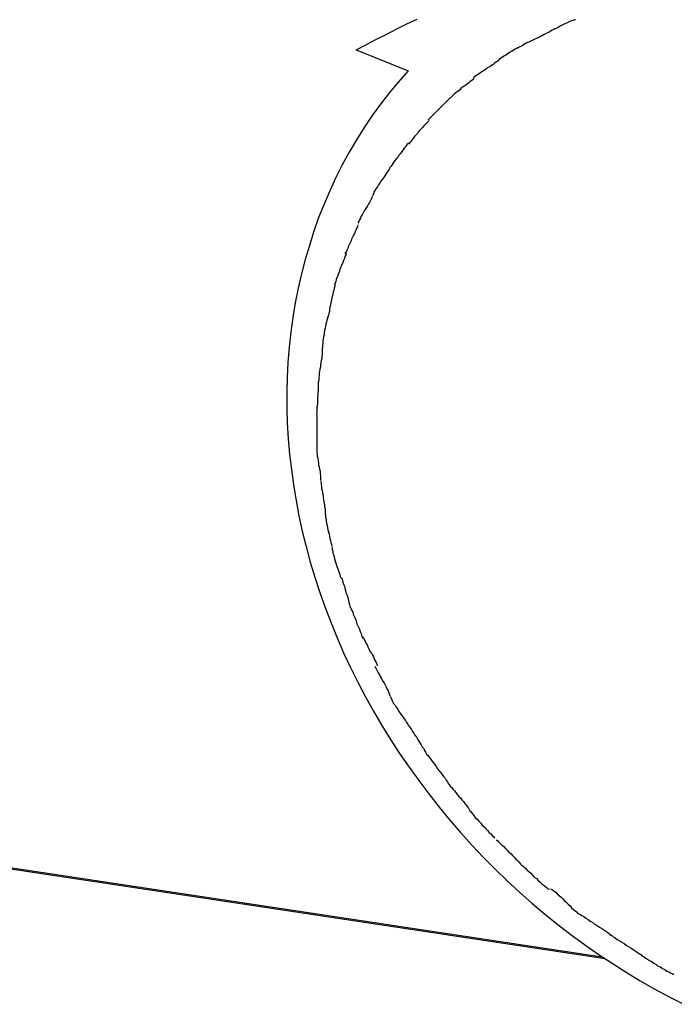
# Model space of a CAD drawing. Extents: x -65 to 65, y -24 to 24.
# Drawn here: x -25 to -24, y -8 to -7 of the extents above; entities that cross this region are included whole.
import ezdxf

# ---------------------------------------------------------------- set-up
doc = ezdxf.new("R2010")
doc.units = 0
doc.layers.get('0').update_dxf_attribs({"linetype": 'CONTINUOUS'})

msp = doc.modelspace()

# ---------------------------------------------------------------- linework, layer by layer
at = {"color": 0}
for points in [[(-24.5065, -7.2625), (-24.5002, -7.2591), (-24.4939, -7.2559), (-24.4876, -7.2527), (-24.4814, -7.2495), (-24.4752, -7.2465), (-24.469, -7.2436)], [(-24.3714, -7.2439), (-24.3714, -7.2439), (-24.3721, -7.244), (-24.373, -7.2443), (-24.3739, -7.2446), (-24.3749, -7.245), (-24.3758, -7.2453), (-24.377, -7.2459), (-24.378, -7.2464), (-24.3792, -7.247), (-24.3801, -7.2474), (-24.3812, -7.248), (-24.3821, -7.2486), (-24.3833, -7.2492), (-24.3842, -7.2495), (-24.3852, -7.2501), (-24.3861, -7.2506), (-24.3871, -7.2512)], [(-24.3714, -7.2439), (-24.3714, -7.2439), (-24.3721, -7.244), (-24.373, -7.2443), (-24.3739, -7.2446), (-24.3749, -7.245), (-24.3758, -7.2453), (-24.377, -7.2459), (-24.378, -7.2464), (-24.3792, -7.247), (-24.3801, -7.2474), (-24.3812, -7.248), (-24.3821, -7.2486), (-24.3833, -7.2492), (-24.3842, -7.2495), (-24.3852, -7.2501), (-24.3861, -7.2506), (-24.3871, -7.2512)], [(-24.3869, -7.2512), (-24.3869, -7.2512), (-24.3876, -7.2515), (-24.3885, -7.252), (-24.3895, -7.2524), (-24.3907, -7.253), (-24.3918, -7.2536), (-24.393, -7.2542), (-24.3942, -7.2548), (-24.3954, -7.2554), (-24.3965, -7.2559), (-24.3977, -7.2565), (-24.3989, -7.2571), (-24.4001, -7.2577), (-24.401, -7.258), (-24.4022, -7.2586), (-24.4031, -7.2591), (-24.4041, -7.2597)], [(-24.3869, -7.2512), (-24.3869, -7.2512), (-24.3876, -7.2515), (-24.3885, -7.252), (-24.3895, -7.2524), (-24.3907, -7.253), (-24.3918, -7.2536), (-24.393, -7.2542), (-24.3942, -7.2548), (-24.3954, -7.2554), (-24.3965, -7.2559), (-24.3977, -7.2565), (-24.3989, -7.2571), (-24.4001, -7.2577), (-24.401, -7.258), (-24.4022, -7.2586), (-24.4031, -7.2591), (-24.4041, -7.2597)], [(-24.4038, -7.2598), (-24.4038, -7.2598), (-24.4047, -7.2601), (-24.4056, -7.2606), (-24.4065, -7.261), (-24.4076, -7.2616), (-24.4085, -7.2621), (-24.4096, -7.2627), (-24.4105, -7.2633), (-24.4117, -7.2639), (-24.4126, -7.2645), (-24.4135, -7.2651), (-24.4144, -7.2657), (-24.4155, -7.2664), (-24.4164, -7.267), (-24.4173, -7.2676), (-24.4181, -7.2682), (-24.419, -7.2689)], [(-24.4038, -7.2598), (-24.4038, -7.2598), (-24.4047, -7.2601), (-24.4056, -7.2606), (-24.4065, -7.261), (-24.4076, -7.2616), (-24.4085, -7.2621), (-24.4096, -7.2627), (-24.4105, -7.2633), (-24.4117, -7.2639), (-24.4126, -7.2645), (-24.4135, -7.2651), (-24.4144, -7.2657), (-24.4155, -7.2664), (-24.4164, -7.267), (-24.4173, -7.2676), (-24.4181, -7.2682), (-24.419, -7.2689)], [(-24.5065, -7.2625), (-24.4745, -7.2754), (-24.4804, -7.2821), (-24.486, -7.2888), (-24.4914, -7.2958), (-24.4966, -7.3029), (-24.5015, -7.3103), (-24.5063, -7.3178), (-24.5107, -7.3255), (-24.515, -7.3332), (-24.519, -7.3411), (-24.5227, -7.3493), (-24.5262, -7.3575), (-24.5296, -7.3658), (-24.5326, -7.3742), (-24.5353, -7.3829), (-24.5379, -7.3916), (-24.5402, -7.4004), (-24.5422, -7.4092), (-24.544, -7.4182), (-24.5455, -7.4273), (-24.5468, -7.4364), (-24.5478, -7.4456), (-24.5485, -7.455), (-24.549, -7.4643), (-24.5492, -7.4736), (-24.5492, -7.4831), (-24.5489, -7.4925), (-24.5483, -7.502), (-24.5475, -7.5115), (-24.5464, -7.521), (-24.5451, -7.5305), (-24.5435, -7.54), (-24.5417, -7.5495), (-24.5397, -7.559), (-24.5373, -7.5685), (-24.5348, -7.578), (-24.5319, -7.5874), (-24.5288, -7.5968), (-24.5255, -7.6061), (-24.5219, -7.6154), (-24.5182, -7.6247), (-24.5142, -7.6339), (-24.5099, -7.643), (-24.5055, -7.652), (-24.5008, -7.6611), (-24.4958, -7.6699), (-24.4907, -7.6787), (-24.4853, -7.6873), (-24.4797, -7.6959), (-24.4739, -7.7044), (-24.4679, -7.7127), (-24.4618, -7.7209), (-24.4554, -7.729), (-24.4488, -7.737), (-24.4422, -7.7447), (-24.4352, -7.7524), (-24.4282, -7.7599), (-24.4209, -7.7672), (-24.4135, -7.7744), (-24.4059, -7.7814), (-24.3982, -7.7882), (-24.3903, -7.7949), (-24.3822, -7.8013), (-24.3741, -7.8076), (-24.3658, -7.8137), (-24.3575, -7.8196), (-24.3488, -7.8252), (-24.3402, -7.8307), (-24.3315, -7.836), (-24.3226, -7.8411), (-24.3137, -7.8459), (-24.3047, -7.8505)], [(-24.4187, -7.2689), (-24.4187, -7.2689), (-24.4194, -7.2694), (-24.4203, -7.27), (-24.4212, -7.2706), (-24.4222, -7.2714), (-24.4231, -7.272), (-24.4242, -7.2728), (-24.4253, -7.2734), (-24.4265, -7.2743), (-24.4274, -7.2749), (-24.4286, -7.2757), (-24.4296, -7.2763), (-24.4308, -7.2772), (-24.4317, -7.2778), (-24.4327, -7.2784), (-24.4336, -7.279), (-24.4345, -7.2798)], [(-24.4187, -7.2689), (-24.4187, -7.2689), (-24.4194, -7.2694), (-24.4203, -7.27), (-24.4212, -7.2706), (-24.4222, -7.2714), (-24.4231, -7.272), (-24.4242, -7.2728), (-24.4253, -7.2734), (-24.4265, -7.2743), (-24.4274, -7.2749), (-24.4286, -7.2757), (-24.4296, -7.2763), (-24.4308, -7.2772), (-24.4317, -7.2778), (-24.4327, -7.2784), (-24.4336, -7.279), (-24.4345, -7.2798)], [(-24.4339, -7.2803), (-24.4339, -7.2803), (-24.4345, -7.2808), (-24.4353, -7.2814), (-24.4362, -7.282), (-24.4371, -7.2827), (-24.438, -7.2833), (-24.439, -7.2841), (-24.4399, -7.2848), (-24.4411, -7.2857), (-24.442, -7.2863), (-24.4429, -7.2872), (-24.4438, -7.288), (-24.445, -7.2889), (-24.4459, -7.2895), (-24.4468, -7.2904), (-24.4476, -7.2912), (-24.4485, -7.2921)], [(-24.4339, -7.2803), (-24.4339, -7.2803), (-24.4345, -7.2808), (-24.4353, -7.2814), (-24.4362, -7.282), (-24.4371, -7.2827), (-24.438, -7.2833), (-24.439, -7.2841), (-24.4399, -7.2848), (-24.4411, -7.2857), (-24.442, -7.2863), (-24.4429, -7.2872), (-24.4438, -7.288), (-24.445, -7.2889), (-24.4459, -7.2895), (-24.4468, -7.2904), (-24.4476, -7.2912), (-24.4485, -7.2921)], [(-24.4486, -7.292), (-24.4486, -7.292), (-24.4492, -7.2926), (-24.45, -7.2934), (-24.4508, -7.2942), (-24.4517, -7.2951), (-24.4526, -7.296), (-24.4535, -7.2969), (-24.4544, -7.2978), (-24.4553, -7.2987), (-24.4562, -7.2996), (-24.4571, -7.3005), (-24.458, -7.3014), (-24.4589, -7.3023), (-24.4596, -7.303), (-24.4605, -7.3039), (-24.4613, -7.3047), (-24.4622, -7.3056)], [(-24.4486, -7.292), (-24.4486, -7.292), (-24.4492, -7.2926), (-24.45, -7.2934), (-24.4508, -7.2942), (-24.4517, -7.2951), (-24.4526, -7.296), (-24.4535, -7.2969), (-24.4544, -7.2978), (-24.4553, -7.2987), (-24.4562, -7.2996), (-24.4571, -7.3005), (-24.458, -7.3014), (-24.4589, -7.3023), (-24.4596, -7.303), (-24.4605, -7.3039), (-24.4613, -7.3047), (-24.4622, -7.3056)], [(-27.7611, -7.3072), (-24.355, -7.8212)], [(-24.3532, -7.8224), (-27.7605, -7.3082)], [(-24.4616, -7.306), (-24.4616, -7.306), (-24.4622, -7.3066), (-24.463, -7.3074), (-24.4638, -7.3083), (-24.4647, -7.3092), (-24.4655, -7.3101), (-24.4664, -7.311), (-24.4673, -7.3119), (-24.4682, -7.3131), (-24.4688, -7.314), (-24.4697, -7.3149), (-24.4705, -7.3158), (-24.4714, -7.317), (-24.472, -7.3179), (-24.4728, -7.3188), (-24.4734, -7.3196), (-24.4741, -7.3205)], [(-24.4616, -7.306), (-24.4616, -7.306), (-24.4622, -7.3066), (-24.463, -7.3074), (-24.4638, -7.3083), (-24.4647, -7.3092), (-24.4655, -7.3101), (-24.4664, -7.311), (-24.4673, -7.3119), (-24.4682, -7.3131), (-24.4688, -7.314), (-24.4697, -7.3149), (-24.4705, -7.3158), (-24.4714, -7.317), (-24.472, -7.3179), (-24.4728, -7.3188), (-24.4734, -7.3196), (-24.4741, -7.3205)], [(-24.4743, -7.3197), (-24.4743, -7.3197), (-24.4748, -7.3203), (-24.4754, -7.3212), (-24.476, -7.3221), (-24.4769, -7.3231), (-24.4775, -7.324), (-24.4784, -7.3251), (-24.4792, -7.3262), (-24.4801, -7.3274), (-24.4807, -7.3283), (-24.4816, -7.3294), (-24.4824, -7.3303), (-24.4833, -7.3315), (-24.4839, -7.3324), (-24.4846, -7.3334), (-24.4852, -7.3343), (-24.486, -7.3352)], [(-24.4743, -7.3197), (-24.4743, -7.3197), (-24.4748, -7.3203), (-24.4754, -7.3212), (-24.476, -7.3221), (-24.4769, -7.3231), (-24.4775, -7.324), (-24.4784, -7.3251), (-24.4792, -7.3262), (-24.4801, -7.3274), (-24.4807, -7.3283), (-24.4816, -7.3294), (-24.4824, -7.3303), (-24.4833, -7.3315), (-24.4839, -7.3324), (-24.4846, -7.3334), (-24.4852, -7.3343), (-24.486, -7.3352)], [(-24.4858, -7.3356), (-24.4858, -7.3356), (-24.4863, -7.3363), (-24.4869, -7.3372), (-24.4875, -7.3381), (-24.4882, -7.3391), (-24.4888, -7.34), (-24.4897, -7.3412), (-24.4905, -7.3423), (-24.4914, -7.3435), (-24.492, -7.3445), (-24.4928, -7.3457), (-24.4934, -7.3469), (-24.4943, -7.3481), (-24.4949, -7.349), (-24.4955, -7.3502), (-24.4959, -7.3511), (-24.4965, -7.3522)], [(-24.4858, -7.3356), (-24.4858, -7.3356), (-24.4863, -7.3363), (-24.4869, -7.3372), (-24.4875, -7.3381), (-24.4882, -7.3391), (-24.4888, -7.34), (-24.4897, -7.3412), (-24.4905, -7.3423), (-24.4914, -7.3435), (-24.492, -7.3445), (-24.4928, -7.3457), (-24.4934, -7.3469), (-24.4943, -7.3481), (-24.4949, -7.349), (-24.4955, -7.3502), (-24.4959, -7.3511), (-24.4965, -7.3522)], [(-24.4966, -7.3526), (-24.4966, -7.3526), (-24.4969, -7.3535), (-24.4973, -7.3544), (-24.4977, -7.3553), (-24.4983, -7.3564), (-24.4989, -7.3573), (-24.4995, -7.3585), (-24.5001, -7.3596), (-24.5009, -7.3608), (-24.5015, -7.3617), (-24.5021, -7.3629), (-24.5027, -7.364), (-24.5035, -7.3652), (-24.5039, -7.3661), (-24.5045, -7.3672), (-24.5049, -7.3681), (-24.5055, -7.3693)], [(-24.4966, -7.3526), (-24.4966, -7.3526), (-24.4969, -7.3535), (-24.4973, -7.3544), (-24.4977, -7.3553), (-24.4983, -7.3564), (-24.4989, -7.3573), (-24.4995, -7.3585), (-24.5001, -7.3596), (-24.5009, -7.3608), (-24.5015, -7.3617), (-24.5021, -7.3629), (-24.5027, -7.364), (-24.5035, -7.3652), (-24.5039, -7.3661), (-24.5045, -7.3672), (-24.5049, -7.3681), (-24.5055, -7.3693)], [(-24.5054, -7.3702), (-24.5054, -7.3702), (-24.5057, -7.3711), (-24.5061, -7.3721), (-24.5064, -7.3731), (-24.507, -7.3743), (-24.5075, -7.3755), (-24.5081, -7.3767), (-24.5087, -7.3779), (-24.5093, -7.3791), (-24.5096, -7.3802), (-24.5102, -7.3814), (-24.5108, -7.3826), (-24.5114, -7.3838), (-24.5117, -7.3848), (-24.5123, -7.386), (-24.5128, -7.387), (-24.5134, -7.3882)], [(-24.5054, -7.3702), (-24.5054, -7.3702), (-24.5057, -7.3711), (-24.5061, -7.3721), (-24.5064, -7.3731), (-24.507, -7.3743), (-24.5075, -7.3755), (-24.5081, -7.3767), (-24.5087, -7.3779), (-24.5093, -7.3791), (-24.5096, -7.3802), (-24.5102, -7.3814), (-24.5108, -7.3826), (-24.5114, -7.3838), (-24.5117, -7.3848), (-24.5123, -7.386), (-24.5128, -7.387), (-24.5134, -7.3882)], [(-24.5126, -7.3879), (-24.5126, -7.3879), (-24.5129, -7.3888), (-24.5134, -7.3898), (-24.5137, -7.391), (-24.5143, -7.3923), (-24.5147, -7.3935), (-24.5153, -7.3949), (-24.5159, -7.3961), (-24.5165, -7.3976), (-24.5168, -7.3988), (-24.5174, -7.4002), (-24.5178, -7.4014), (-24.5184, -7.4028), (-24.5187, -7.404), (-24.5191, -7.4052), (-24.5194, -7.4062), (-24.5198, -7.4074)], [(-24.5126, -7.3879), (-24.5126, -7.3879), (-24.5129, -7.3888), (-24.5134, -7.3898), (-24.5137, -7.391), (-24.5143, -7.3923), (-24.5147, -7.3935), (-24.5153, -7.3949), (-24.5159, -7.3961), (-24.5165, -7.3976), (-24.5168, -7.3988), (-24.5174, -7.4002), (-24.5178, -7.4014), (-24.5184, -7.4028), (-24.5187, -7.404), (-24.5191, -7.4052), (-24.5194, -7.4062), (-24.5198, -7.4074)], [(-24.5197, -7.4072), (-24.5197, -7.4072), (-24.5197, -7.4081), (-24.52, -7.4092), (-24.5203, -7.4104), (-24.5206, -7.4117), (-24.5209, -7.4129), (-24.5212, -7.4143), (-24.5215, -7.4156), (-24.5218, -7.4171), (-24.522, -7.4183), (-24.5223, -7.4197), (-24.5226, -7.4209), (-24.5229, -7.4224), (-24.523, -7.4236), (-24.5233, -7.4249), (-24.5236, -7.426), (-24.5239, -7.4272)], [(-24.5197, -7.4072), (-24.5197, -7.4072), (-24.5197, -7.4081), (-24.52, -7.4092), (-24.5203, -7.4104), (-24.5206, -7.4117), (-24.5209, -7.4129), (-24.5212, -7.4143), (-24.5215, -7.4156), (-24.5218, -7.4171), (-24.522, -7.4183), (-24.5223, -7.4197), (-24.5226, -7.4209), (-24.5229, -7.4224), (-24.523, -7.4236), (-24.5233, -7.4249), (-24.5236, -7.426), (-24.5239, -7.4272)], [(-24.5242, -7.427), (-24.5242, -7.427), (-24.5242, -7.4279), (-24.5245, -7.429), (-24.5248, -7.4302), (-24.5251, -7.4314), (-24.5253, -7.4326), (-24.5256, -7.434), (-24.5259, -7.4352), (-24.5262, -7.4367), (-24.5262, -7.4379), (-24.5265, -7.4392), (-24.5267, -7.4404), (-24.527, -7.4419), (-24.527, -7.4431), (-24.5273, -7.4443), (-24.5273, -7.4454), (-24.5275, -7.4466)], [(-24.5242, -7.427), (-24.5242, -7.427), (-24.5242, -7.4279), (-24.5245, -7.429), (-24.5248, -7.4302), (-24.5251, -7.4314), (-24.5253, -7.4326), (-24.5256, -7.434), (-24.5259, -7.4352), (-24.5262, -7.4367), (-24.5262, -7.4379), (-24.5265, -7.4392), (-24.5267, -7.4404), (-24.527, -7.4419), (-24.527, -7.4431), (-24.5273, -7.4443), (-24.5273, -7.4454), (-24.5275, -7.4466)], [(-24.5274, -7.4466), (-24.5274, -7.4466), (-24.5274, -7.4476), (-24.5274, -7.4488), (-24.5274, -7.45), (-24.5277, -7.4513), (-24.5277, -7.4525), (-24.528, -7.4539), (-24.5282, -7.4551), (-24.5285, -7.4566), (-24.5285, -7.4578), (-24.5288, -7.4592), (-24.529, -7.4604), (-24.5293, -7.4619), (-24.5293, -7.4631), (-24.5295, -7.4644), (-24.5295, -7.4656), (-24.5297, -7.4669)], [(-24.5274, -7.4466), (-24.5274, -7.4466), (-24.5274, -7.4476), (-24.5274, -7.4488), (-24.5274, -7.45), (-24.5277, -7.4513), (-24.5277, -7.4525), (-24.528, -7.4539), (-24.5282, -7.4551), (-24.5285, -7.4566), (-24.5285, -7.4578), (-24.5288, -7.4592), (-24.529, -7.4604), (-24.5293, -7.4619), (-24.5293, -7.4631), (-24.5295, -7.4644), (-24.5295, -7.4656), (-24.5297, -7.4669)], [(-24.5298, -7.4667), (-24.5298, -7.4667), (-24.5298, -7.4675), (-24.5298, -7.4685), (-24.5298, -7.4697), (-24.5299, -7.471), (-24.5299, -7.4722), (-24.53, -7.4736), (-24.53, -7.4751), (-24.5303, -7.4766), (-24.5303, -7.478), (-24.5303, -7.4795), (-24.5303, -7.4809), (-24.5306, -7.4824), (-24.5306, -7.4836), (-24.5307, -7.4851), (-24.5307, -7.4863), (-24.5309, -7.4876)], [(-24.5298, -7.4667), (-24.5298, -7.4667), (-24.5298, -7.4675), (-24.5298, -7.4685), (-24.5298, -7.4697), (-24.5299, -7.471), (-24.5299, -7.4722), (-24.53, -7.4736), (-24.53, -7.4751), (-24.5303, -7.4766), (-24.5303, -7.478), (-24.5303, -7.4795), (-24.5303, -7.4809), (-24.5306, -7.4824), (-24.5306, -7.4836), (-24.5307, -7.4851), (-24.5307, -7.4863), (-24.5309, -7.4876)], [(-24.5308, -7.4878), (-24.5308, -7.4878), (-24.5308, -7.4878), (-24.5308, -7.4878), (-24.5308, -7.4878), (-24.5308, -7.4879), (-24.5308, -7.4879), (-24.5308, -7.488), (-24.5308, -7.488), (-24.5308, -7.4883), (-24.5308, -7.4883), (-24.5308, -7.4883), (-24.5308, -7.4883), (-24.5308, -7.4886), (-24.5308, -7.4886), (-24.5308, -7.4887), (-24.5308, -7.4887), (-24.5308, -7.4889), (-24.5308, -7.4889), (-24.5308, -7.4899), (-24.5308, -7.4911), (-24.5308, -7.4923), (-24.5308, -7.4935), (-24.5308, -7.4947), (-24.5308, -7.4959), (-24.5308, -7.4971), (-24.5308, -7.4985), (-24.5308, -7.4997), (-24.5308, -7.5009), (-24.5308, -7.5021), (-24.5308, -7.5033), (-24.5308, -7.5045), (-24.5308, -7.5057), (-24.5308, -7.5069), (-24.5308, -7.5081)], [(-24.5308, -7.4878), (-24.5308, -7.4878), (-24.5308, -7.4878), (-24.5308, -7.4878), (-24.5308, -7.4878), (-24.5308, -7.4879), (-24.5308, -7.4879), (-24.5308, -7.488), (-24.5308, -7.488), (-24.5308, -7.4883), (-24.5308, -7.4883), (-24.5308, -7.4883), (-24.5308, -7.4883), (-24.5308, -7.4886), (-24.5308, -7.4886), (-24.5308, -7.4887), (-24.5308, -7.4887), (-24.5308, -7.4889), (-24.5308, -7.4889), (-24.5308, -7.4899), (-24.5308, -7.4911), (-24.5308, -7.4923), (-24.5308, -7.4935), (-24.5308, -7.4947), (-24.5308, -7.4959), (-24.5308, -7.4971), (-24.5308, -7.4985), (-24.5308, -7.4997), (-24.5308, -7.5009), (-24.5308, -7.5021), (-24.5308, -7.5033), (-24.5308, -7.5045), (-24.5308, -7.5057), (-24.5308, -7.5069), (-24.5308, -7.5081)], [(-24.5308, -7.508), (-24.5308, -7.508), (-24.5306, -7.5091), (-24.5306, -7.5103), (-24.5304, -7.5115), (-24.5304, -7.5129), (-24.5301, -7.5141), (-24.5299, -7.5156), (-24.5296, -7.5168), (-24.5296, -7.5183), (-24.5293, -7.5195), (-24.529, -7.5208), (-24.5287, -7.522), (-24.5287, -7.5234), (-24.5284, -7.5244), (-24.5284, -7.5256), (-24.5284, -7.5266), (-24.5284, -7.5278)], [(-24.5308, -7.508), (-24.5308, -7.508), (-24.5306, -7.5091), (-24.5306, -7.5103), (-24.5304, -7.5115), (-24.5304, -7.5129), (-24.5301, -7.5141), (-24.5299, -7.5156), (-24.5296, -7.5168), (-24.5296, -7.5183), (-24.5293, -7.5195), (-24.529, -7.5208), (-24.5287, -7.522), (-24.5287, -7.5234), (-24.5284, -7.5244), (-24.5284, -7.5256), (-24.5284, -7.5266), (-24.5284, -7.5278)], [(-24.5283, -7.5281), (-24.5283, -7.5281), (-24.5281, -7.529), (-24.5281, -7.5302), (-24.5278, -7.5314), (-24.5278, -7.5327), (-24.5275, -7.5339), (-24.5272, -7.5354), (-24.5269, -7.5369), (-24.5269, -7.5384), (-24.5266, -7.5396), (-24.5263, -7.5411), (-24.526, -7.5425), (-24.5259, -7.544), (-24.5256, -7.5452), (-24.5256, -7.5465), (-24.5256, -7.5476), (-24.5256, -7.5488)], [(-24.5283, -7.5281), (-24.5283, -7.5281), (-24.5281, -7.529), (-24.5281, -7.5302), (-24.5278, -7.5314), (-24.5278, -7.5327), (-24.5275, -7.5339), (-24.5272, -7.5354), (-24.5269, -7.5369), (-24.5269, -7.5384), (-24.5266, -7.5396), (-24.5263, -7.5411), (-24.526, -7.5425), (-24.5259, -7.544), (-24.5256, -7.5452), (-24.5256, -7.5465), (-24.5256, -7.5476), (-24.5256, -7.5488)], [(-24.5255, -7.5484), (-24.5255, -7.5484), (-24.5253, -7.5493), (-24.5253, -7.5504), (-24.525, -7.5516), (-24.525, -7.5529), (-24.5247, -7.5541), (-24.5244, -7.5555), (-24.5241, -7.5567), (-24.524, -7.5582), (-24.5235, -7.5594), (-24.5232, -7.5608), (-24.5229, -7.562), (-24.5226, -7.5635), (-24.5223, -7.5647), (-24.522, -7.566), (-24.5217, -7.5671), (-24.5215, -7.5683)], [(-24.5255, -7.5484), (-24.5255, -7.5484), (-24.5253, -7.5493), (-24.5253, -7.5504), (-24.525, -7.5516), (-24.525, -7.5529), (-24.5247, -7.5541), (-24.5244, -7.5555), (-24.5241, -7.5567), (-24.524, -7.5582), (-24.5235, -7.5594), (-24.5232, -7.5608), (-24.5229, -7.562), (-24.5226, -7.5635), (-24.5223, -7.5647), (-24.522, -7.566), (-24.5217, -7.5671), (-24.5215, -7.5683)], [(-24.5215, -7.5686), (-24.5215, -7.5686), (-24.5213, -7.5694), (-24.5212, -7.5703), (-24.5209, -7.5714), (-24.5208, -7.5726), (-24.5203, -7.5738), (-24.52, -7.5752), (-24.5196, -7.5766), (-24.5193, -7.5781), (-24.5187, -7.5793), (-24.5183, -7.5808), (-24.5177, -7.5821), (-24.5174, -7.5835), (-24.5169, -7.5846), (-24.5166, -7.5858), (-24.5163, -7.5867), (-24.5161, -7.5878)], [(-24.5215, -7.5686), (-24.5215, -7.5686), (-24.5213, -7.5694), (-24.5212, -7.5703), (-24.5209, -7.5714), (-24.5208, -7.5726), (-24.5203, -7.5738), (-24.52, -7.5752), (-24.5196, -7.5766), (-24.5193, -7.5781), (-24.5187, -7.5793), (-24.5183, -7.5808), (-24.5177, -7.5821), (-24.5174, -7.5835), (-24.5169, -7.5846), (-24.5166, -7.5858), (-24.5163, -7.5867), (-24.5161, -7.5878)], [(-24.5157, -7.5877), (-24.5157, -7.5877), (-24.5152, -7.5885), (-24.5149, -7.5894), (-24.5146, -7.5904), (-24.5143, -7.5916), (-24.5137, -7.5928), (-24.5134, -7.5941), (-24.5131, -7.5953), (-24.5128, -7.5968), (-24.5122, -7.598), (-24.5119, -7.5993), (-24.5115, -7.6005), (-24.5112, -7.6019), (-24.5109, -7.6029), (-24.5106, -7.6041), (-24.5103, -7.605), (-24.5101, -7.606)], [(-24.5157, -7.5877), (-24.5157, -7.5877), (-24.5152, -7.5885), (-24.5149, -7.5894), (-24.5146, -7.5904), (-24.5143, -7.5916), (-24.5137, -7.5928), (-24.5134, -7.5941), (-24.5131, -7.5953), (-24.5128, -7.5968), (-24.5122, -7.598), (-24.5119, -7.5993), (-24.5115, -7.6005), (-24.5112, -7.6019), (-24.5109, -7.6029), (-24.5106, -7.6041), (-24.5103, -7.605), (-24.5101, -7.606)], [(-24.51, -7.606), (-24.51, -7.606), (-24.5095, -7.6068), (-24.5092, -7.6078), (-24.5086, -7.6089), (-24.5083, -7.6101), (-24.5077, -7.6113), (-24.5071, -7.6127), (-24.5065, -7.6141), (-24.5062, -7.6156), (-24.5056, -7.6168), (-24.505, -7.6182), (-24.5044, -7.6194), (-24.504, -7.6209), (-24.5034, -7.622), (-24.5031, -7.6232), (-24.5028, -7.6241), (-24.5026, -7.6252)], [(-24.51, -7.606), (-24.51, -7.606), (-24.5095, -7.6068), (-24.5092, -7.6078), (-24.5086, -7.6089), (-24.5083, -7.6101), (-24.5077, -7.6113), (-24.5071, -7.6127), (-24.5065, -7.6141), (-24.5062, -7.6156), (-24.5056, -7.6168), (-24.505, -7.6182), (-24.5044, -7.6194), (-24.504, -7.6209), (-24.5034, -7.622), (-24.5031, -7.6232), (-24.5028, -7.6241), (-24.5026, -7.6252)], [(-24.5025, -7.6241), (-24.5025, -7.6241), (-24.502, -7.6249), (-24.5016, -7.6258), (-24.501, -7.6268), (-24.5006, -7.628), (-24.4998, -7.6291), (-24.4992, -7.6303), (-24.4986, -7.6315), (-24.498, -7.6329), (-24.4971, -7.6341), (-24.4965, -7.6353), (-24.4959, -7.6365), (-24.4953, -7.6378), (-24.4947, -7.6388), (-24.4942, -7.64), (-24.4938, -7.6409), (-24.4936, -7.642)], [(-24.5025, -7.6241), (-24.5025, -7.6241), (-24.502, -7.6249), (-24.5016, -7.6258), (-24.501, -7.6268), (-24.5006, -7.628), (-24.4998, -7.6291), (-24.4992, -7.6303), (-24.4986, -7.6315), (-24.498, -7.6329), (-24.4971, -7.6341), (-24.4965, -7.6353), (-24.4959, -7.6365), (-24.4953, -7.6378), (-24.4947, -7.6388), (-24.4942, -7.64), (-24.4938, -7.6409), (-24.4936, -7.642)], [(-24.495, -7.6421), (-24.495, -7.6421), (-24.4945, -7.6429), (-24.4941, -7.6439), (-24.4935, -7.645), (-24.493, -7.6462), (-24.4922, -7.6474), (-24.4916, -7.6486), (-24.4908, -7.6498), (-24.4902, -7.6513), (-24.4893, -7.6525), (-24.4887, -7.6537), (-24.488, -7.6549), (-24.4874, -7.6563), (-24.4868, -7.6574), (-24.4863, -7.6586), (-24.4859, -7.6596), (-24.4857, -7.6607)], [(-24.495, -7.6421), (-24.495, -7.6421), (-24.4945, -7.6429), (-24.4941, -7.6439), (-24.4935, -7.645), (-24.493, -7.6462), (-24.4922, -7.6474), (-24.4916, -7.6486), (-24.4908, -7.6498), (-24.4902, -7.6513), (-24.4893, -7.6525), (-24.4887, -7.6537), (-24.488, -7.6549), (-24.4874, -7.6563), (-24.4868, -7.6574), (-24.4863, -7.6586), (-24.4859, -7.6596), (-24.4857, -7.6607)], [(-24.4856, -7.661), (-24.4856, -7.661), (-24.485, -7.6619), (-24.4846, -7.6629), (-24.484, -7.6639), (-24.4834, -7.6651), (-24.4825, -7.6662), (-24.4818, -7.6674), (-24.4809, -7.6686), (-24.4803, -7.67), (-24.4794, -7.6711), (-24.4785, -7.6723), (-24.4776, -7.6735), (-24.4769, -7.6747), (-24.476, -7.6757), (-24.4754, -7.6769), (-24.4747, -7.6779), (-24.4741, -7.6791)], [(-24.4856, -7.661), (-24.4856, -7.661), (-24.485, -7.6619), (-24.4846, -7.6629), (-24.484, -7.6639), (-24.4834, -7.6651), (-24.4825, -7.6662), (-24.4818, -7.6674), (-24.4809, -7.6686), (-24.4803, -7.67), (-24.4794, -7.6711), (-24.4785, -7.6723), (-24.4776, -7.6735), (-24.4769, -7.6747), (-24.476, -7.6757), (-24.4754, -7.6769), (-24.4747, -7.6779), (-24.4741, -7.6791)], [(-24.4746, -7.6783), (-24.4746, -7.6783), (-24.4738, -7.6792), (-24.4732, -7.6802), (-24.4724, -7.6812), (-24.4718, -7.6824), (-24.4709, -7.6835), (-24.4703, -7.6847), (-24.4694, -7.6859), (-24.4688, -7.6872), (-24.4679, -7.6883), (-24.4673, -7.6895), (-24.4664, -7.6907), (-24.4658, -7.6919), (-24.4649, -7.6929), (-24.4643, -7.6941), (-24.4637, -7.6951), (-24.4631, -7.6963)], [(-24.4746, -7.6783), (-24.4746, -7.6783), (-24.4738, -7.6792), (-24.4732, -7.6802), (-24.4724, -7.6812), (-24.4718, -7.6824), (-24.4709, -7.6835), (-24.4703, -7.6847), (-24.4694, -7.6859), (-24.4688, -7.6872), (-24.4679, -7.6883), (-24.4673, -7.6895), (-24.4664, -7.6907), (-24.4658, -7.6919), (-24.4649, -7.6929), (-24.4643, -7.6941), (-24.4637, -7.6951), (-24.4631, -7.6963)], [(-24.4631, -7.6964), (-24.4631, -7.6964), (-24.4622, -7.6973), (-24.4615, -7.6983), (-24.4606, -7.6993), (-24.4599, -7.7005), (-24.459, -7.7016), (-24.4581, -7.7028), (-24.4572, -7.704), (-24.4564, -7.7054), (-24.4553, -7.7066), (-24.4544, -7.7078), (-24.4535, -7.709), (-24.4526, -7.7102), (-24.4517, -7.7112), (-24.451, -7.7124), (-24.4503, -7.7134), (-24.4497, -7.7146)], [(-24.4631, -7.6964), (-24.4631, -7.6964), (-24.4622, -7.6973), (-24.4615, -7.6983), (-24.4606, -7.6993), (-24.4599, -7.7005), (-24.459, -7.7016), (-24.4581, -7.7028), (-24.4572, -7.704), (-24.4564, -7.7054), (-24.4553, -7.7066), (-24.4544, -7.7078), (-24.4535, -7.709), (-24.4526, -7.7102), (-24.4517, -7.7112), (-24.451, -7.7124), (-24.4503, -7.7134), (-24.4497, -7.7146)], [(-24.4501, -7.7142), (-24.4501, -7.7142), (-24.4492, -7.7151), (-24.4485, -7.716), (-24.4476, -7.7169), (-24.4469, -7.718), (-24.446, -7.7189), (-24.4451, -7.7201), (-24.4442, -7.7212), (-24.4433, -7.7224), (-24.4422, -7.7233), (-24.4413, -7.7245), (-24.4404, -7.7256), (-24.4396, -7.7268), (-24.4387, -7.7277), (-24.438, -7.7288), (-24.4373, -7.7297), (-24.4367, -7.7309)], [(-24.4501, -7.7142), (-24.4501, -7.7142), (-24.4492, -7.7151), (-24.4485, -7.716), (-24.4476, -7.7169), (-24.4469, -7.718), (-24.446, -7.7189), (-24.4451, -7.7201), (-24.4442, -7.7212), (-24.4433, -7.7224), (-24.4422, -7.7233), (-24.4413, -7.7245), (-24.4404, -7.7256), (-24.4396, -7.7268), (-24.4387, -7.7277), (-24.438, -7.7288), (-24.4373, -7.7297), (-24.4367, -7.7309)], [(-24.4366, -7.7311), (-24.4366, -7.7311), (-24.4357, -7.732), (-24.435, -7.733), (-24.4341, -7.7341), (-24.4332, -7.7353), (-24.432, -7.7365), (-24.431, -7.7377), (-24.4298, -7.7389), (-24.4289, -7.7402), (-24.4277, -7.7412), (-24.4266, -7.7424), (-24.4255, -7.7434), (-24.4246, -7.7446), (-24.4236, -7.7455), (-24.4227, -7.7465), (-24.4219, -7.7472), (-24.4213, -7.7481)], [(-24.4366, -7.7311), (-24.4366, -7.7311), (-24.4357, -7.732), (-24.435, -7.733), (-24.4341, -7.7341), (-24.4332, -7.7353), (-24.432, -7.7365), (-24.431, -7.7377), (-24.4298, -7.7389), (-24.4289, -7.7402), (-24.4277, -7.7412), (-24.4266, -7.7424), (-24.4255, -7.7434), (-24.4246, -7.7446), (-24.4236, -7.7455), (-24.4227, -7.7465), (-24.4219, -7.7472), (-24.4213, -7.7481)], [(-24.4202, -7.7491), (-24.4202, -7.7491), (-24.4193, -7.7497), (-24.4186, -7.7505), (-24.4177, -7.7514), (-24.4168, -7.7524), (-24.4156, -7.7533), (-24.4146, -7.7544), (-24.4134, -7.7555), (-24.4125, -7.7567), (-24.4113, -7.7576), (-24.4102, -7.7588), (-24.4091, -7.7598), (-24.4082, -7.761), (-24.4072, -7.7619), (-24.4063, -7.7628), (-24.4056, -7.7635), (-24.405, -7.7644)], [(-24.4202, -7.7491), (-24.4202, -7.7491), (-24.4193, -7.7497), (-24.4186, -7.7505), (-24.4177, -7.7514), (-24.4168, -7.7524), (-24.4156, -7.7533), (-24.4146, -7.7544), (-24.4134, -7.7555), (-24.4125, -7.7567), (-24.4113, -7.7576), (-24.4102, -7.7588), (-24.4091, -7.7598), (-24.4082, -7.761), (-24.4072, -7.7619), (-24.4063, -7.7628), (-24.4056, -7.7635), (-24.405, -7.7644)], [(-24.4048, -7.7645), (-24.4048, -7.7645), (-24.4039, -7.7651), (-24.4032, -7.7658), (-24.4022, -7.7667), (-24.4013, -7.7677), (-24.4001, -7.7686), (-24.399, -7.7698), (-24.3978, -7.7709), (-24.3968, -7.7721), (-24.3955, -7.773), (-24.3943, -7.7742), (-24.3931, -7.7752), (-24.3919, -7.7764), (-24.3907, -7.7773), (-24.3896, -7.7782), (-24.3886, -7.7789), (-24.3877, -7.7798)], [(-24.4048, -7.7645), (-24.4048, -7.7645), (-24.4039, -7.7651), (-24.4032, -7.7658), (-24.4022, -7.7667), (-24.4013, -7.7677), (-24.4001, -7.7686), (-24.399, -7.7698), (-24.3978, -7.7709), (-24.3968, -7.7721), (-24.3955, -7.773), (-24.3943, -7.7742), (-24.3931, -7.7752), (-24.3919, -7.7764), (-24.3907, -7.7773), (-24.3896, -7.7782), (-24.3886, -7.7789), (-24.3877, -7.7798)], [(-24.3868, -7.7793), (-24.3868, -7.7793), (-24.3856, -7.7799), (-24.3847, -7.7806), (-24.3835, -7.7815), (-24.3826, -7.7825), (-24.3814, -7.7834), (-24.3803, -7.7845), (-24.3791, -7.7856), (-24.3782, -7.7868), (-24.377, -7.7877), (-24.3759, -7.7889), (-24.3747, -7.7899), (-24.3738, -7.7911), (-24.3726, -7.792), (-24.3717, -7.7929), (-24.3708, -7.7936), (-24.3699, -7.7945)], [(-24.3868, -7.7793), (-24.3868, -7.7793), (-24.3856, -7.7799), (-24.3847, -7.7806), (-24.3835, -7.7815), (-24.3826, -7.7825), (-24.3814, -7.7834), (-24.3803, -7.7845), (-24.3791, -7.7856), (-24.3782, -7.7868), (-24.377, -7.7877), (-24.3759, -7.7889), (-24.3747, -7.7899), (-24.3738, -7.7911), (-24.3726, -7.792), (-24.3717, -7.7929), (-24.3708, -7.7936), (-24.3699, -7.7945)], [(-24.3697, -7.7945), (-24.3697, -7.7945), (-24.3685, -7.7951), (-24.3675, -7.7958), (-24.3663, -7.7965), (-24.3651, -7.7974), (-24.3636, -7.7983), (-24.3623, -7.7992), (-24.3608, -7.8001), (-24.3596, -7.8012), (-24.3581, -7.802), (-24.3567, -7.8029), (-24.3552, -7.8038), (-24.354, -7.8047), (-24.3527, -7.8054), (-24.3515, -7.8063), (-24.3504, -7.807), (-24.3495, -7.8079)], [(-24.3697, -7.7945), (-24.3697, -7.7945), (-24.3685, -7.7951), (-24.3675, -7.7958), (-24.3663, -7.7965), (-24.3651, -7.7974), (-24.3636, -7.7983), (-24.3623, -7.7992), (-24.3608, -7.8001), (-24.3596, -7.8012), (-24.3581, -7.802), (-24.3567, -7.8029), (-24.3552, -7.8038), (-24.354, -7.8047), (-24.3527, -7.8054), (-24.3515, -7.8063), (-24.3504, -7.807), (-24.3495, -7.8079)], [(-24.3503, -7.8076), (-24.3503, -7.8076), (-24.3491, -7.8082), (-24.3481, -7.8089), (-24.3469, -7.8096), (-24.3457, -7.8105), (-24.3442, -7.8113), (-24.3429, -7.8122), (-24.3414, -7.8131), (-24.3402, -7.8141), (-24.3387, -7.8149), (-24.3373, -7.8158), (-24.3359, -7.8167), (-24.3347, -7.8176), (-24.3334, -7.8183), (-24.3322, -7.8192), (-24.3312, -7.8199), (-24.3303, -7.8208)], [(-24.3503, -7.8076), (-24.3503, -7.8076), (-24.3491, -7.8082), (-24.3481, -7.8089), (-24.3469, -7.8096), (-24.3457, -7.8105), (-24.3442, -7.8113), (-24.3429, -7.8122), (-24.3414, -7.8131), (-24.3402, -7.8141), (-24.3387, -7.8149), (-24.3373, -7.8158), (-24.3359, -7.8167), (-24.3347, -7.8176), (-24.3334, -7.8183), (-24.3322, -7.8192), (-24.3312, -7.8199), (-24.3303, -7.8208)], [(-24.3305, -7.8206), (-24.3305, -7.8206), (-24.3293, -7.8212), (-24.3283, -7.8219), (-24.3271, -7.8226), (-24.3259, -7.8235), (-24.3244, -7.8242), (-24.3232, -7.8251), (-24.3218, -7.826), (-24.3206, -7.8269), (-24.3191, -7.8275), (-24.3178, -7.8284), (-24.3164, -7.8291), (-24.3152, -7.83), (-24.314, -7.8305), (-24.3128, -7.8311), (-24.3118, -7.8315), (-24.3109, -7.8321)], [(-24.3305, -7.8206), (-24.3305, -7.8206), (-24.3293, -7.8212), (-24.3283, -7.8219), (-24.3271, -7.8226), (-24.3259, -7.8235), (-24.3244, -7.8242), (-24.3232, -7.8251), (-24.3218, -7.826), (-24.3206, -7.8269), (-24.3191, -7.8275), (-24.3178, -7.8284), (-24.3164, -7.8291), (-24.3152, -7.83), (-24.314, -7.8305), (-24.3128, -7.8311), (-24.3118, -7.8315), (-24.3109, -7.8321)]]:
    msp.add_lwpolyline(points, dxfattribs=at)

doc.saveas('drawing.dxf')
